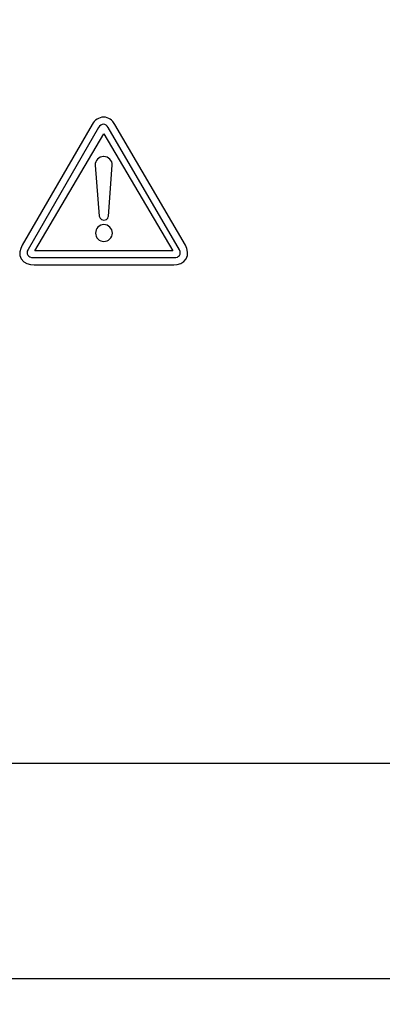
# Model space of a CAD drawing. Units: inches. Extents: x 2399 to 2930, y 552 to 1271.
# Drawn here: x 2751 to 2775, y 989 to 1053 of the extents above; entities that cross this region are included whole.
import ezdxf

# ---------------------------------------------------------------- set-up
doc = ezdxf.new("R2010")
doc.units = ezdxf.units.IN
doc.header["$MEASUREMENT"] = 0
doc.layers.add('AUDIO_VIDEO', color=7, linetype='Continuous')
doc.styles.get("Standard").update_dxf_attribs({"font": 'txt.shx', "oblique": 10})
doc.dimstyles.new('CVG', dxfattribs={"dimtxt": 2.5, "dimasz": 2.5, "dimexe": 1, "dimexo": 0.5, "dimgap": 0.5, "dimtad": 1, "dimtoh": 1, "dimdec": 1, "dimzin": 12, "dimtxsty": 'Standard', "dimcen": 2.5, "dimclrd": 3, "dimclre": 3, "dimclrt": 5, "dimaunit": 1, "dimazin": 0, "dimtfac": 1, "dimtdec": 1, "dimtmove": 0, "dimatfit": 3, "dimldrblk": 'SMALL', "dimfxl": 0, "dimarcsym": 0})

# ---------------------------------------------------------------- blocks, each defined once
blk = doc.blocks.new('*D14')
at = {"layer": 'AUDIO_VIDEO', "color": 5}
for p, q in [((2404.404, 1004.327), (2404.404, 989.887)), ((2896.404, 1004.327), (2896.404, 989.887)), ((2414.404, 990.887), (2886.404, 990.887))]:
    blk.add_line(p, q, dxfattribs=at)
for points in [[(2414.404, 992.553), (2414.404, 989.22), (2404.404, 990.887)], [(2886.404, 992.553), (2886.404, 989.22), (2896.404, 990.887)]]:
    blk.add_solid(points, dxfattribs=at)
at = {"layer": 'Defpoints', "color": 0}
for p in [(2404.404, 1004.827), (2896.404, 1004.827), (2896.404, 990.887)]:
    blk.add_point(p, dxfattribs=at)
at = {"layer": 'AUDIO_VIDEO', "color": 5, "insert": (2650.404, 997.887), "char_height": 10, "attachment_point": 5}
blk.add_mtext('492', dxfattribs=at)
blk = doc.blocks.new('_None')

msp = doc.modelspace()

# ---------------------------------------------------------------- linework, layer by layer
at = {"layer": 'AUDIO_VIDEO'}
for points in [[(2404.404, 1094.827), (2404.404, 1004.827), (2896.404, 1004.827), (2896.404, 1094.827)], [(2435.404, 1004.827), (2865.404, 1004.827), (2865.404, 1094.827), (2435.404, 1094.827)]]:
    msp.add_lwpolyline(points, close=True, dxfattribs=at)
at = {"layer": 'AUDIO_VIDEO', "color": 7}
for points, knots in [([(2755.768, 1046.131), (2755.768, 1046.131), (2755.829, 1046.227), (2755.829, 1046.227), (2755.829, 1046.227), (2755.829, 1046.227), (2755.904, 1046.319), (2755.904, 1046.319), (2755.904, 1046.319), (2755.904, 1046.319), (2755.988, 1046.401), (2755.988, 1046.401), (2755.988, 1046.401), (2755.988, 1046.401), (2756.079, 1046.47), (2756.079, 1046.47), (2756.079, 1046.47), (2756.079, 1046.47), (2756.178, 1046.525), (2756.178, 1046.525), (2756.178, 1046.525), (2756.178, 1046.525), (2756.283, 1046.567), (2756.283, 1046.567), (2756.283, 1046.567), (2756.283, 1046.567), (2756.394, 1046.593), (2756.394, 1046.593), (2756.394, 1046.593), (2756.394, 1046.593), (2756.507, 1046.601), (2756.507, 1046.601), (2756.507, 1046.601), (2756.507, 1046.601), (2756.619, 1046.592), (2756.619, 1046.592), (2756.619, 1046.592), (2756.619, 1046.592), (2756.728, 1046.566), (2756.728, 1046.566), (2756.728, 1046.566), (2756.728, 1046.566), (2756.833, 1046.524), (2756.833, 1046.524), (2756.833, 1046.524), (2756.833, 1046.524), (2756.931, 1046.467), (2756.931, 1046.467), (2756.931, 1046.467), (2756.931, 1046.467), (2757.021, 1046.399), (2757.021, 1046.399), (2757.021, 1046.399), (2757.021, 1046.399), (2757.104, 1046.318), (2757.104, 1046.318), (2757.104, 1046.318), (2757.104, 1046.318), (2757.239, 1046.133), (2757.239, 1046.133), (2757.239, 1046.133), (2757.239, 1046.133), (2761.793, 1038.312), (2761.793, 1038.312), (2761.793, 1038.312), (2761.793, 1038.312), (2761.889, 1038.105), (2761.889, 1038.105), (2761.889, 1038.105), (2761.889, 1038.105), (2761.937, 1037.876), (2761.937, 1037.876), (2761.937, 1037.876), (2761.937, 1037.876), (2761.921, 1037.647), (2761.921, 1037.647), (2761.921, 1037.647), (2761.921, 1037.647), (2761.834, 1037.434), (2761.834, 1037.434), (2761.834, 1037.434), (2761.834, 1037.434), (2761.683, 1037.261), (2761.683, 1037.261), (2761.683, 1037.261), (2761.683, 1037.261), (2761.489, 1037.141), (2761.489, 1037.141), (2761.489, 1037.141), (2761.489, 1037.141), (2761.267, 1037.074), (2761.267, 1037.074), (2761.267, 1037.074), (2761.267, 1037.074), (2761.037, 1037.053), (2761.037, 1037.053), (2761.037, 1037.053), (2761.037, 1037.053), (2752.015, 1037.053), (2752.015, 1037.053), (2752.015, 1037.053), (2752.015, 1037.053), (2751.775, 1037.072), (2751.775, 1037.072), (2751.775, 1037.072), (2751.775, 1037.072), (2751.546, 1037.136), (2751.546, 1037.136), (2751.546, 1037.136), (2751.546, 1037.136), (2751.344, 1037.253), (2751.344, 1037.253), (2751.344, 1037.253), (2751.344, 1037.253), (2751.187, 1037.428), (2751.187, 1037.428), (2751.187, 1037.428), (2751.187, 1037.428), (2751.101, 1037.649), (2751.101, 1037.649), (2751.101, 1037.649), (2751.101, 1037.649), (2751.092, 1037.883), (2751.092, 1037.883), (2751.092, 1037.883), (2751.092, 1037.883), (2751.146, 1038.112), (2751.146, 1038.112), (2751.146, 1038.112), (2751.146, 1038.112), (2751.247, 1038.325), (2751.247, 1038.325), (2751.247, 1038.325), (2751.247, 1038.325), (2755.768, 1046.131), (2755.768, 1046.131)], [0, 0, 0, 0, 0.029412, 0.029412, 0.029412, 0.029412, 0.058824, 0.058824, 0.058824, 0.058824, 0.088235, 0.088235, 0.088235, 0.088235, 0.117647, 0.117647, 0.117647, 0.117647, 0.147059, 0.147059, 0.147059, 0.147059, 0.176471, 0.176471, 0.176471, 0.176471, 0.205882, 0.205882, 0.205882, 0.205882, 0.235294, 0.235294, 0.235294, 0.235294, 0.264706, 0.264706, 0.264706, 0.264706, 0.294118, 0.294118, 0.294118, 0.294118, 0.323529, 0.323529, 0.323529, 0.323529, 0.352941, 0.352941, 0.352941, 0.352941, 0.382353, 0.382353, 0.382353, 0.382353, 0.411765, 0.411765, 0.411765, 0.411765, 0.441176, 0.441176, 0.441176, 0.441176, 0.470588, 0.470588, 0.470588, 0.470588, 0.5, 0.5, 0.5, 0.5, 0.529412, 0.529412, 0.529412, 0.529412, 0.558824, 0.558824, 0.558824, 0.558824, 0.588235, 0.588235, 0.588235, 0.588235, 0.617647, 0.617647, 0.617647, 0.617647, 0.647059, 0.647059, 0.647059, 0.647059, 0.676471, 0.676471, 0.676471, 0.676471, 0.705882, 0.705882, 0.705882, 0.705882, 0.735294, 0.735294, 0.735294, 0.735294, 0.764706, 0.764706, 0.764706, 0.764706, 0.794118, 0.794118, 0.794118, 0.794118, 0.823529, 0.823529, 0.823529, 0.823529, 0.852941, 0.852941, 0.852941, 0.852941, 0.882353, 0.882353, 0.882353, 0.882353, 0.911765, 0.911765, 0.911765, 0.911765, 0.941176, 0.941176, 0.941176, 0.941176, 0.970588, 0.970588, 0.970588, 0.970588, 1, 1, 1, 1]), ([(2751.621, 1038.038), (2751.621, 1038.038), (2756.183, 1045.929), (2756.183, 1045.929), (2756.183, 1045.929), (2756.263, 1046.07), (2756.381, 1046.139), (2756.494, 1046.139), (2756.494, 1046.139), (2756.608, 1046.139), (2756.725, 1046.063), (2756.809, 1045.922), (2756.809, 1045.922), (2756.809, 1045.922), (2761.4, 1038.017), (2761.4, 1038.017), (2761.4, 1038.017), (2761.559, 1037.74), (2761.382, 1037.516), (2761.067, 1037.516), (2761.067, 1037.516), (2761.067, 1037.516), (2751.979, 1037.516), (2751.979, 1037.516), (2751.979, 1037.516), (2751.614, 1037.516), (2751.461, 1037.761), (2751.621, 1038.038)], [0, 0, 0, 0, 0.142857, 0.142857, 0.142857, 0.142857, 0.285714, 0.285714, 0.285714, 0.285714, 0.428571, 0.428571, 0.428571, 0.428571, 0.571429, 0.571429, 0.571429, 0.571429, 0.714286, 0.714286, 0.714286, 0.714286, 0.857143, 0.857143, 0.857143, 0.857143, 1, 1, 1, 1]), ([(2760.973, 1037.962), (2760.973, 1037.962), (2756.525, 1045.513), (2756.525, 1045.513), (2756.525, 1045.513), (2756.525, 1045.513), (2752.053, 1037.962), (2752.053, 1037.962), (2752.053, 1037.962), (2752.053, 1037.962), (2760.973, 1037.962), (2760.973, 1037.962)], [0, 0, 0, 0, 0.333333, 0.333333, 0.333333, 0.333333, 0.666667, 0.666667, 0.666667, 0.666667, 1, 1, 1, 1]), ([(2756.505, 1044.05), (2756.505, 1044.05), (2756.519, 1044.05), (2756.519, 1044.05), (2756.519, 1044.05), (2756.826, 1044.05), (2757.077, 1043.799), (2757.063, 1043.506), (2757.063, 1043.506), (2757.063, 1043.506), (2756.812, 1040.199), (2756.812, 1040.199), (2756.812, 1040.199), (2756.812, 1040.199), (2756.812, 1039.934), (2756.519, 1039.934), (2756.519, 1039.934), (2756.254, 1039.934), (2756.226, 1040.199), (2756.226, 1040.199), (2756.226, 1040.199), (2756.226, 1040.199), (2755.96, 1043.506), (2755.96, 1043.506), (2755.96, 1043.506), (2755.947, 1043.799), (2756.198, 1044.05), (2756.505, 1044.05)], [0, 0, 0, 0, 0.142857, 0.142857, 0.142857, 0.142857, 0.285714, 0.285714, 0.285714, 0.285714, 0.428571, 0.428571, 0.428571, 0.428571, 0.571429, 0.571429, 0.571429, 0.571429, 0.714286, 0.714286, 0.714286, 0.714286, 0.857143, 0.857143, 0.857143, 0.857143, 1, 1, 1, 1]), ([(2756.528, 1039.65), (2756.827, 1039.65), (2757.072, 1039.405), (2757.072, 1039.105), (2757.072, 1039.105), (2757.072, 1038.806), (2756.827, 1038.561), (2756.528, 1038.561), (2756.528, 1038.561), (2756.228, 1038.561), (2755.983, 1038.806), (2755.983, 1039.105), (2755.983, 1039.105), (2755.983, 1039.405), (2756.228, 1039.65), (2756.528, 1039.65)], [0, 0, 0, 0, 0.25, 0.25, 0.25, 0.25, 0.5, 0.5, 0.5, 0.5, 0.75, 0.75, 0.75, 0.75, 1, 1, 1, 1])]:
    msp.add_open_spline(points, degree=3, knots=knots, dxfattribs=at)

# ---------------------------------------------------------------- dimensions: what is measured, and where the dimension line sits
at = {"layer": 'AUDIO_VIDEO'}
dim = msp.add_linear_dim(base=(2896.404, 990.887), p1=(2404.404, 1004.827), p2=(2896.404, 1004.827), dimstyle='CVG', override={"dimtxt": 10, "dimasz": 10, "dimgap": 2, "dimlfac": -4, "dimclrd": 5, "dimclre": 5, "dimldrblk": 'None', "dimlwd": 65535, "dimlwe": 65535}, dxfattribs=at)
dim.commit()
dim.dimension.update_dxf_attribs({"geometry": '*D14', "text_midpoint": (2650.404, 997.887)})

doc.saveas('drawing.dxf')
